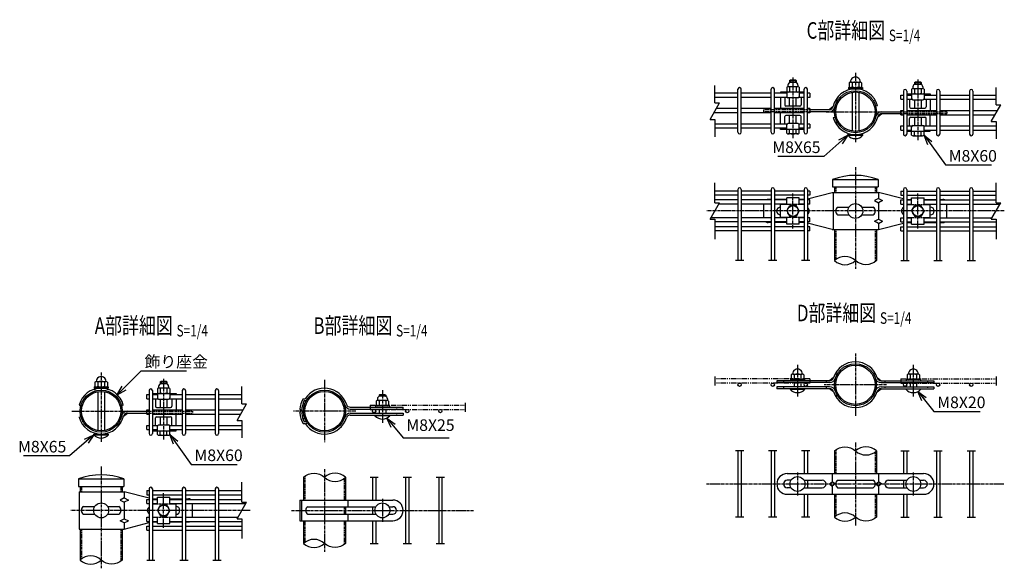
# Model space of a CAD drawing. Units: millimetres. Extents: x 217 to 4641, y 377 to 4761.
# Drawn here: x 217 to 1408, y 377 to 1040 of the extents above; entities that cross this region are included whole.
import ezdxf
from ezdxf.enums import TextEntityAlignment as Align

# ---------------------------------------------------------------- set-up
doc = ezdxf.new("R2010")
doc.units = ezdxf.units.MM
doc.header["$LTSCALE"] = 0.2
for name, pattern in [('CENTER2', [28.575, 19.05, -3.175, 3.175, -3.175]), ('DASHED2', [9.525, 6.35, -3.175]), ('PHANTOM', [63.5, 31.75, -6.35, 6.35, -6.35, 6.35, -6.35])]:
    doc.linetypes.add(name, pattern=pattern)
for name, color, linetype in [('CENTER', 6, 'CENTER2'), ('DASH', 30, 'DASHED2'), ('L', 7, 'Continuous'), ('M', 82, 'Continuous'), ('PHAN', 52, 'PHANTOM'), ('TEXT', 150, 'Continuous')]:
    doc.layers.add(name, color=color, linetype=linetype)
doc.styles.add('NCE', font='romans.shx', dxfattribs={"width": 0.8, "bigfont": 'extfont.shx'})
doc.styles.get("Standard").update_dxf_attribs({"font": 'romans.shx', "width": 0.8, "bigfont": 'extfont.shx'})
doc.dimstyles.new('NCE_4', dxfattribs={"dimscale": 4, "dimtxt": 3.5, "dimasz": 3, "dimexe": 1, "dimexo": 1, "dimgap": 1, "dimtad": 1, "dimdsep": 46, "dimtxsty": 'NCE', "dimblk": 'OPEN30', "dimcen": 0, "dimclrd": 7, "dimclre": 7, "dimclrt": 256, "dimaunit": 1, "dimadec": 1, "dimazin": 0, "dimtfac": 1, "dimtix": 1, "dimtmove": 2, "dimatfit": 2, "dimldrblk": 'OPEN30', "dimfxl": 0, "dimtolj": 1, "dimtzin": 0, "dimarcsym": 0})

# ---------------------------------------------------------------- blocks, each defined once
blk = doc.blocks.new('Title & Scale')
at = {"layer": 'TEXT', "width": 0.75}
blk.add_attdef('図面名', text='', height=5, dxfattribs=at).set_placement((0, 0), align=Align.BOTTOM_RIGHT)
blk.add_attdef('縮尺', text='', height=3.5, dxfattribs=at).set_placement((0, -0.3), align=Align.BOTTOM_LEFT)
blk = doc.blocks.new('Break_Pipe')
blk.add_lwpolyline([(-0.5, 0, -0.388235), (0, 0)], format="xyb")
for centre, start, end in [((0.25, -0.273), 47.5641, 132.4359), ((0.25, 0.273), 227.5641, 312.4359)]:
    blk.add_arc(centre, 0.37, start, end)
blk = doc.blocks.new('_OPEN30')
at = {"color": 0, "linetype": 'ByBlock'}
for p, q in [((-1, 0.268), (0, 0)), ((0, 0), (-1, -0.268)), ((0, 0), (-1, 0))]:
    blk.add_line(p, q, dxfattribs=at)
blk = doc.blocks.new('Break')
for p, q in [((-1.44, -2.5), (1.44, 2.5)), ((0, 2.5), (1.44, 2.5)), ((-1.44, -2.5), (0, -2.5))]:
    blk.add_line(p, q)

msp = doc.modelspace()

# ---------------------------------------------------------------- linework, layer by layer
at = {"layer": 'CENTER'}
for p, q in [((1227.569, 976.027), (1227.569, 891.727)), ((1152.069, 970.477), (1152.069, 897.277)), ((1303.069, 968.177), (1303.069, 894.977)), ((1192.169, 929.227), (1262.969, 929.227)), ((1227.569, 862.227), (1227.569, 739.227)), ((1152.069, 788.227), (1152.069, 830.227)), ((1303.069, 788.227), (1303.069, 830.227)), ((1407.569, 809.227), (1047.569, 809.227)), ((1227.569, 636.927), (1227.569, 561.527)), ((1157.569, 623.127), (1157.569, 584.627)), ((1297.569, 623.127), (1297.569, 584.627)), ((315.811, 614.094), (315.811, 529.794)), ((391.311, 606.244), (391.311, 533.044)), ((585.811, 604.994), (585.811, 529.594)), ((1265.269, 599.227), (1189.869, 599.227)), ((655.811, 592.494), (655.811, 552.694)), ((280.411, 567.294), (351.211, 567.294)), ((623.511, 567.294), (548.111, 567.294)), ((1227.569, 529.227), (1227.569, 429.227)), ((315.811, 500.294), (315.811, 377.294)), ((585.811, 497.294), (585.811, 397.294)), ((1157.569, 493.227), (1157.569, 465.227)), ((1297.569, 493.227), (1297.569, 465.227)), ((1047.569, 479.227), (1407.569, 479.227)), ((391.311, 426.294), (391.311, 468.294)), ((655.811, 461.294), (655.811, 433.294)), ((495.811, 447.294), (279.055, 447.294)), ((545.811, 447.294), (765.811, 447.294))]:
    msp.add_line(p, q, dxfattribs=at)
at = {"layer": 'DASH'}
for p, q in [((1205.572, 941.927), (1203.58, 943.077)), ((1251.558, 943.077), (1249.566, 941.927)), ((1172.569, 931.527), (1117.069, 931.527)), ((1117.069, 929.227), (1117.069, 931.527)), ((1172.569, 929.227), (1117.069, 929.227)), ((1282.569, 929.227), (1338.069, 929.227)), ((1338.069, 929.227), (1338.069, 926.927)), ((1203.58, 915.377), (1205.572, 916.527)), ((1249.566, 916.527), (1251.558, 915.377)), ((1282.569, 926.927), (1338.069, 926.927)), ((1203.769, 838.227), (1203.769, 831.727)), ((1251.369, 838.227), (1251.369, 831.727)), ((1159.569, 817.227), (1144.569, 817.227)), ((1295.569, 817.227), (1310.569, 817.227)), ((1159.569, 801.227), (1144.569, 801.227)), ((1295.569, 801.227), (1310.569, 801.227)), ((1203.769, 786.727), (1203.769, 750.559)), ((1251.369, 786.727), (1251.369, 747.895)), ((1203.58, 613.077), (1205.572, 611.927)), ((1249.566, 611.927), (1251.558, 613.077)), ((1140.569, 604.027), (1140.569, 601.727)), ((1140.569, 596.727), (1140.569, 594.427)), ((1192.069, 604.027), (1192.069, 601.727)), ((1192.069, 596.727), (1192.069, 594.427)), ((1263.069, 604.027), (1263.069, 601.727)), ((1263.069, 596.727), (1263.069, 594.427)), ((1314.569, 604.027), (1314.569, 601.727)), ((1314.569, 596.727), (1314.569, 594.427)), ((307.632, 593.759), (308.311, 591.561)), ((323.99, 593.759), (323.311, 591.561)), ((1203.58, 585.377), (1205.572, 586.527)), ((1249.566, 586.527), (1251.558, 585.377)), ((563.121, 583.182), (565.005, 581.863)), ((672.811, 572.094), (672.811, 569.794)), ((370.811, 567.294), (426.311, 567.294)), ((370.811, 564.994), (426.311, 564.994)), ((426.311, 567.294), (426.311, 564.994)), ((672.811, 564.794), (672.811, 562.494)), ((291.822, 553.444), (293.814, 554.594)), ((337.808, 554.594), (339.8, 553.444)), ((563.121, 551.406), (565.005, 552.725)), ((1203.769, 520.559), (1203.769, 491.727)), ((1251.369, 517.895), (1251.369, 491.727)), ((562.011, 488.626), (562.011, 459.794)), ((292.011, 476.294), (292.011, 469.794)), ((339.611, 476.294), (339.611, 469.794)), ((609.611, 485.962), (609.611, 459.794)), ((1203.769, 466.727), (1203.769, 440.559)), ((1251.369, 466.727), (1251.369, 437.895)), ((383.811, 455.294), (398.811, 455.294)), ((609.611, 451.794), (609.611, 442.794)), ((383.811, 439.294), (398.811, 439.294)), ((562.011, 434.794), (562.011, 408.626)), ((609.611, 434.794), (609.611, 405.962)), ((292.011, 424.794), (292.011, 388.626)), ((339.611, 424.794), (339.611, 385.962))]:
    msp.add_line(p, q, dxfattribs=at)
at = {"layer": 'L'}
for p, q in [((1057.569, 939.827), (1057.569, 960.927)), ((1397.569, 937.527), (1397.569, 958.627)), ((1057.569, 919.827), (1057.569, 898.727)), ((1397.569, 917.527), (1397.569, 896.427)), ((1057.569, 819.227), (1057.569, 843.227)), ((1397.569, 819.227), (1397.569, 843.227)), ((1057.569, 799.227), (1057.569, 775.227)), ((1397.569, 799.227), (1397.569, 775.227)), ((1092.569, 749.227), (1082.569, 749.227)), ((1132.569, 749.227), (1122.569, 749.227)), ((1172.569, 749.227), (1162.569, 749.227)), ((1282.569, 749.227), (1292.569, 749.227)), ((1322.569, 749.227), (1332.569, 749.227)), ((1362.569, 749.227), (1372.569, 749.227)), ((1057.569, 609.227), (1057.569, 598.227)), ((1397.569, 609.227), (1397.569, 598.227)), ((485.811, 576.144), (485.811, 597.244)), ((755.811, 577.294), (755.811, 566.294)), ((485.811, 556.144), (485.811, 535.044)), ((1092.569, 519.227), (1082.569, 519.227)), ((1132.569, 519.227), (1122.569, 519.227)), ((1172.569, 519.227), (1162.569, 519.227)), ((1282.569, 519.227), (1292.569, 519.227)), ((1322.569, 519.227), (1332.569, 519.227)), ((1362.569, 519.227), (1372.569, 519.227)), ((485.811, 457.294), (485.811, 481.294)), ((640.811, 487.294), (650.811, 487.294)), ((680.811, 487.294), (690.811, 487.294)), ((720.811, 487.294), (730.811, 487.294)), ((485.811, 437.294), (485.811, 413.294)), ((1092.569, 439.227), (1082.569, 439.227)), ((1132.569, 439.227), (1122.569, 439.227)), ((1172.569, 439.227), (1162.569, 439.227)), ((1282.569, 439.227), (1292.569, 439.227)), ((1322.569, 439.227), (1332.569, 439.227)), ((1362.569, 439.227), (1372.569, 439.227)), ((640.811, 407.294), (650.811, 407.294)), ((680.811, 407.294), (690.811, 407.294)), ((720.811, 407.294), (730.811, 407.294)), ((370.811, 387.294), (380.811, 387.294)), ((410.811, 387.294), (420.811, 387.294)), ((450.811, 387.294), (460.811, 387.294))]:
    msp.add_line(p, q, dxfattribs=at)
at = {"layer": 'M'}
for p, q in [((1148.069, 966.777), (1149.069, 967.777)), ((1148.069, 966.777), (1156.069, 966.777)), ((1148.069, 966.777), (1148.069, 964.306)), ((1149.069, 967.777), (1155.069, 967.777)), ((1149.069, 967.777), (1149.069, 964.477)), ((1155.069, 964.477), (1149.069, 964.477)), ((1155.069, 967.777), (1155.069, 964.477)), ((1155.069, 967.777), (1156.069, 966.777)), ((1156.069, 966.777), (1156.069, 964.306)), ((1220.069, 964.227), (1220.069, 959.327)), ((1221.819, 965.027), (1233.319, 965.027)), ((1223.569, 964.227), (1223.569, 959.327)), ((1231.569, 964.227), (1231.569, 959.327)), ((1235.069, 964.227), (1235.069, 959.327)), ((1299.069, 964.477), (1300.069, 965.477)), ((1299.069, 964.477), (1307.069, 964.477)), ((1299.069, 964.477), (1299.069, 962.006)), ((1300.069, 965.477), (1306.069, 965.477)), ((1300.069, 965.477), (1300.069, 962.177)), ((1306.069, 965.477), (1306.069, 962.177)), ((1306.069, 965.477), (1307.069, 964.477)), ((1307.069, 964.477), (1307.069, 962.006)), ((1085.569, 904.377), (1085.569, 956.377)), ((1089.569, 904.377), (1089.569, 956.377)), ((1125.569, 904.377), (1125.569, 956.377)), ((1129.569, 904.377), (1129.569, 956.377)), ((1137.069, 952.977), (1137.069, 951.477)), ((1165.569, 952.977), (1137.069, 952.977)), ((1142.069, 952.977), (1142.069, 951.477)), ((1144.569, 958.677), (1144.569, 953.777)), ((1144.569, 952.977), (1144.569, 947.477)), ((1146.069, 961.477), (1146.069, 959.464)), ((1146.319, 959.477), (1157.819, 959.477)), ((1148.069, 958.677), (1148.069, 953.777)), ((1156.069, 958.677), (1156.069, 953.777)), ((1158.069, 961.477), (1158.069, 959.464)), ((1159.569, 958.677), (1159.569, 953.777)), ((1159.569, 952.977), (1159.569, 947.477)), ((1162.069, 952.977), (1162.069, 951.477)), ((1165.569, 904.377), (1165.569, 956.377)), ((1169.569, 904.377), (1169.569, 956.377)), ((1219.069, 958.527), (1236.069, 958.527)), ((1219.069, 958.527), (1219.069, 956.927)), ((1219.069, 956.927), (1236.069, 956.927)), ((1223.569, 952.689), (1223.569, 905.766)), ((1231.569, 952.689), (1231.569, 905.766)), ((1236.069, 958.527), (1236.069, 956.927)), ((1285.569, 954.077), (1285.569, 902.077)), ((1289.569, 954.077), (1289.569, 902.077)), ((1295.569, 956.377), (1295.569, 951.477)), ((1297.069, 959.177), (1297.069, 957.164)), ((1297.319, 957.177), (1308.819, 957.177)), ((1299.069, 956.377), (1299.069, 951.477)), ((1306.069, 962.177), (1300.069, 962.177)), ((1307.069, 956.377), (1307.069, 951.477)), ((1309.069, 959.177), (1309.069, 957.164)), ((1310.569, 956.377), (1310.569, 951.477)), ((1325.569, 954.077), (1325.569, 902.077)), ((1329.569, 954.077), (1329.569, 902.077)), ((1365.569, 954.077), (1365.569, 902.077)), ((1369.569, 954.077), (1369.569, 902.077)), ((1085.569, 951.477), (1057.569, 951.477)), ((1085.569, 946.477), (1057.569, 946.477)), ((1125.569, 951.477), (1089.569, 951.477)), ((1125.569, 946.477), (1089.569, 946.477)), ((1144.569, 951.477), (1129.569, 951.477)), ((1144.951, 946.477), (1129.569, 946.477)), ((1137.069, 946.477), (1137.069, 932.877)), ((1142.069, 946.477), (1142.069, 937.477)), ((1158.069, 945.977), (1146.069, 945.977)), ((1148.069, 935.977), (1148.069, 945.977)), ((1156.069, 935.977), (1156.069, 945.977)), ((1165.569, 946.477), (1159.187, 946.477)), ((1165.569, 951.477), (1159.569, 951.477)), ((1162.069, 946.477), (1162.069, 937.477)), ((1172.569, 951.477), (1169.569, 951.477)), ((1172.569, 946.477), (1169.569, 946.477)), ((1172.569, 951.477), (1172.569, 946.477)), ((1282.569, 944.177), (1282.569, 949.177)), ((1282.569, 949.177), (1285.569, 949.177)), ((1282.569, 944.177), (1285.569, 944.177)), ((1289.569, 950.677), (1318.069, 950.677)), ((1289.569, 949.177), (1295.569, 949.177)), ((1289.569, 944.177), (1295.951, 944.177)), ((1293.069, 950.677), (1293.069, 949.177)), ((1293.069, 944.177), (1293.069, 935.177)), ((1295.569, 950.677), (1295.569, 945.177)), ((1297.069, 943.677), (1309.069, 943.677)), ((1299.069, 943.677), (1299.069, 933.677)), ((1307.069, 943.677), (1307.069, 933.677)), ((1310.187, 944.177), (1325.569, 944.177)), ((1310.569, 950.677), (1310.569, 945.177)), ((1310.569, 949.177), (1325.569, 949.177)), ((1313.069, 950.677), (1313.069, 949.177)), ((1313.069, 944.177), (1313.069, 935.177)), ((1318.069, 950.677), (1318.069, 949.177)), ((1318.069, 944.177), (1318.069, 930.577)), ((1329.569, 949.177), (1365.569, 949.177)), ((1329.569, 944.177), (1365.569, 944.177)), ((1369.569, 949.177), (1397.569, 949.177)), ((1369.569, 944.177), (1397.569, 944.177)), ((1085.569, 932.877), (1059.33, 932.877)), ((1125.569, 932.877), (1089.569, 932.877)), ((1165.569, 932.877), (1129.569, 932.877)), ((1160.569, 935.977), (1143.569, 935.977)), ((1172.569, 932.877), (1169.569, 932.877)), ((1172.569, 932.877), (1172.569, 927.877)), ((1195.695, 931.527), (1172.569, 931.527)), ((1195.695, 929.227), (1172.569, 929.227)), ((1200.568, 935.411), (1195.695, 931.527)), ((1254.326, 936.397), (1252.104, 935.801)), ((1259.444, 929.227), (1282.569, 929.227)), ((1282.569, 930.577), (1285.569, 930.577)), ((1282.569, 925.577), (1282.569, 930.577)), ((1289.569, 930.577), (1325.569, 930.577)), ((1294.569, 933.677), (1311.569, 933.677)), ((1329.569, 930.577), (1365.569, 930.577)), ((1369.569, 930.577), (1399.33, 930.577)), ((1085.569, 927.877), (1056.444, 927.877)), ((1125.569, 927.877), (1089.569, 927.877)), ((1165.569, 927.877), (1129.569, 927.877)), ((1137.069, 914.277), (1137.069, 927.877)), ((1142.069, 914.277), (1142.069, 923.277)), ((1160.569, 924.777), (1143.569, 924.777)), ((1148.069, 914.777), (1148.069, 924.777)), ((1156.069, 914.777), (1156.069, 924.777)), ((1162.069, 914.277), (1162.069, 923.277)), ((1172.569, 927.877), (1169.569, 927.877)), ((1200.813, 922.058), (1203.035, 922.653)), ((1254.57, 923.044), (1259.444, 926.927)), ((1259.444, 926.927), (1282.569, 926.927)), ((1282.569, 925.577), (1285.569, 925.577)), ((1289.569, 925.577), (1325.569, 925.577)), ((1293.069, 911.977), (1293.069, 920.977)), ((1294.569, 922.477), (1311.569, 922.477)), ((1299.069, 922.477), (1299.069, 912.477)), ((1307.069, 922.477), (1307.069, 912.477)), ((1313.069, 911.977), (1313.069, 920.977)), ((1318.069, 911.977), (1318.069, 925.577)), ((1329.569, 925.577), (1365.569, 925.577)), ((1369.569, 925.577), (1396.444, 925.577)), ((1085.569, 914.277), (1057.569, 914.277)), ((1085.569, 909.277), (1057.569, 909.277)), ((1125.569, 914.277), (1089.569, 914.277)), ((1125.569, 909.277), (1089.569, 909.277)), ((1144.951, 914.277), (1129.569, 914.277)), ((1144.569, 909.277), (1129.569, 909.277)), ((1137.069, 907.777), (1137.069, 909.277)), ((1165.569, 907.777), (1137.069, 907.777)), ((1142.069, 907.777), (1142.069, 909.277)), ((1144.569, 907.777), (1144.569, 913.277)), ((1144.569, 903.277), (1144.569, 907.777)), ((1158.069, 914.777), (1146.069, 914.777)), ((1148.069, 903.277), (1148.069, 907.777)), ((1156.069, 903.277), (1156.069, 907.777)), ((1165.569, 914.277), (1159.187, 914.277)), ((1159.569, 907.777), (1159.569, 913.277)), ((1165.569, 909.277), (1159.569, 909.277)), ((1159.569, 903.277), (1159.569, 907.777)), ((1162.069, 907.777), (1162.069, 909.277)), ((1172.569, 914.277), (1169.569, 914.277)), ((1172.569, 909.277), (1169.569, 909.277)), ((1172.569, 914.277), (1172.569, 909.277)), ((1282.569, 911.977), (1285.569, 911.977)), ((1282.569, 906.977), (1282.569, 911.977)), ((1282.569, 906.977), (1285.569, 906.977)), ((1289.569, 911.977), (1295.951, 911.977)), ((1289.569, 906.977), (1295.569, 906.977)), ((1289.569, 905.477), (1318.069, 905.477)), ((1293.069, 905.477), (1293.069, 906.977)), ((1295.569, 905.477), (1295.569, 910.977)), ((1295.569, 900.977), (1295.569, 905.477)), ((1297.069, 912.477), (1309.069, 912.477)), ((1299.069, 900.977), (1299.069, 905.477)), ((1307.069, 900.977), (1307.069, 905.477)), ((1310.187, 911.977), (1325.569, 911.977)), ((1310.569, 905.477), (1310.569, 910.977)), ((1310.569, 906.977), (1325.569, 906.977)), ((1310.569, 900.977), (1310.569, 905.477)), ((1313.069, 905.477), (1313.069, 906.977)), ((1318.069, 905.477), (1318.069, 906.977)), ((1329.569, 911.977), (1365.569, 911.977)), ((1329.569, 906.977), (1365.569, 906.977)), ((1369.569, 911.977), (1397.569, 911.977)), ((1369.569, 906.977), (1397.569, 906.977)), ((1157.819, 902.277), (1146.319, 902.277)), ((1218.569, 901.527), (1236.569, 901.527)), ((1218.569, 900.727), (1218.569, 901.527)), ((1218.569, 900.727), (1236.569, 900.727)), ((1236.569, 900.727), (1236.569, 901.527)), ((1297.319, 899.977), (1308.819, 899.977)), ((1200.069, 847.227), (1255.069, 847.227)), ((1200.069, 847.227), (1200.069, 838.227)), ((1255.069, 847.227), (1255.069, 838.227)), ((1085.569, 833.227), (1057.569, 833.227)), ((1085.569, 835.227), (1085.569, 749.227)), ((1089.569, 835.227), (1089.569, 749.227)), ((1125.569, 833.227), (1089.569, 833.227)), ((1125.569, 835.227), (1125.569, 749.227)), ((1129.569, 835.227), (1129.569, 749.227)), ((1165.569, 833.227), (1129.569, 833.227)), ((1165.569, 835.227), (1165.569, 749.227)), ((1169.569, 835.227), (1169.569, 749.227)), ((1172.569, 833.227), (1169.569, 833.227)), ((1172.569, 833.227), (1172.569, 828.227)), ((1200.069, 838.227), (1255.069, 838.227)), ((1202.169, 838.227), (1202.169, 831.727)), ((1252.969, 838.227), (1252.969, 831.727)), ((1282.569, 833.227), (1282.569, 828.227)), ((1282.569, 833.227), (1285.569, 833.227)), ((1285.569, 835.227), (1285.569, 749.227)), ((1289.569, 835.227), (1289.569, 749.227)), ((1289.569, 833.227), (1325.569, 833.227)), ((1325.569, 835.227), (1325.569, 749.227)), ((1329.569, 835.227), (1329.569, 749.227)), ((1329.569, 833.227), (1365.569, 833.227)), ((1365.569, 835.227), (1365.569, 749.227)), ((1369.569, 835.227), (1369.569, 749.227)), ((1369.569, 833.227), (1397.569, 833.227)), ((1085.569, 828.227), (1057.569, 828.227)), ((1085.569, 822.477), (1057.569, 822.477)), ((1125.569, 828.227), (1089.569, 828.227)), ((1125.569, 822.477), (1089.569, 822.477)), ((1125.569, 823.227), (1122.069, 823.227)), ((1165.569, 828.227), (1129.569, 828.227)), ((1144.569, 823.227), (1129.569, 823.227)), ((1144.569, 822.477), (1129.569, 822.477)), ((1159.569, 825.227), (1144.569, 825.227)), ((1144.569, 817.227), (1144.569, 825.227)), ((1159.569, 817.227), (1159.569, 825.227)), ((1165.569, 823.227), (1159.569, 823.227)), ((1165.569, 822.477), (1159.569, 822.477)), ((1169.569, 823.879), (1199.669, 831.727)), ((1172.569, 828.227), (1169.569, 828.227)), ((1172.569, 822.477), (1169.569, 822.477)), ((1172.569, 817.477), (1172.569, 822.477)), ((1199.669, 831.727), (1255.469, 831.727)), ((1200.813, 831.727), (1200.813, 786.727)), ((1255.469, 824.227), (1250.469, 821.727)), ((1250.469, 821.727), (1255.469, 819.227)), ((1285.569, 823.879), (1255.469, 831.727)), ((1255.469, 831.727), (1255.469, 824.227)), ((1255.469, 824.227), (1260.469, 821.727)), ((1260.469, 821.727), (1255.469, 819.227)), ((1282.569, 828.227), (1285.569, 828.227)), ((1282.569, 822.477), (1285.569, 822.477)), ((1282.569, 817.477), (1282.569, 822.477)), ((1289.569, 828.227), (1325.569, 828.227)), ((1289.569, 823.227), (1295.569, 823.227)), ((1289.569, 822.477), (1295.569, 822.477)), ((1295.569, 817.227), (1295.569, 825.227)), ((1295.569, 825.227), (1310.569, 825.227)), ((1310.569, 817.227), (1310.569, 825.227)), ((1310.569, 823.227), (1325.569, 823.227)), ((1310.569, 822.477), (1325.569, 822.477)), ((1329.569, 828.227), (1365.569, 828.227)), ((1329.569, 823.227), (1333.069, 823.227)), ((1329.569, 822.477), (1365.569, 822.477)), ((1369.569, 828.227), (1397.569, 828.227)), ((1369.569, 822.477), (1397.569, 822.477)), ((1085.569, 817.477), (1062.333, 817.477)), ((1125.569, 817.477), (1089.569, 817.477)), ((1117.069, 800.977), (1117.069, 817.477)), ((1144.569, 817.477), (1129.569, 817.477)), ((1137.069, 801.227), (1137.069, 817.227)), ((1144.569, 817.227), (1137.069, 817.227)), ((1144.569, 809.227), (1148.311, 815.727)), ((1155.828, 815.727), (1148.311, 815.727)), ((1159.569, 809.227), (1155.828, 815.727)), ((1165.569, 817.477), (1159.569, 817.477)), ((1165.569, 817.227), (1159.569, 817.227)), ((1172.569, 817.477), (1169.569, 817.477)), ((1206.08, 813.977), (1219.925, 813.977)), ((1235.214, 813.977), (1249.058, 813.977)), ((1255.469, 819.227), (1255.469, 799.227)), ((1282.569, 817.477), (1285.569, 817.477)), ((1289.569, 817.477), (1295.569, 817.477)), ((1289.569, 817.227), (1295.569, 817.227)), ((1295.569, 809.227), (1299.311, 815.727)), ((1299.311, 815.727), (1306.828, 815.727)), ((1310.569, 809.227), (1306.828, 815.727)), ((1310.569, 817.477), (1325.569, 817.477)), ((1310.569, 817.227), (1318.069, 817.227)), ((1318.069, 801.227), (1318.069, 817.227)), ((1329.569, 817.477), (1365.569, 817.477)), ((1338.069, 800.977), (1338.069, 817.477)), ((1369.569, 817.477), (1402.333, 817.477)), ((1085.569, 800.977), (1052.806, 800.977)), ((1125.569, 800.977), (1089.569, 800.977)), ((1144.569, 800.977), (1129.569, 800.977)), ((1144.569, 801.227), (1137.069, 801.227)), ((1144.569, 809.227), (1148.311, 802.727)), ((1144.569, 793.227), (1144.569, 801.227)), ((1155.828, 802.727), (1148.311, 802.727)), ((1159.569, 809.227), (1155.828, 802.727)), ((1159.569, 793.227), (1159.569, 801.227)), ((1165.569, 801.227), (1159.569, 801.227)), ((1165.569, 800.977), (1159.569, 800.977)), ((1172.569, 800.977), (1169.569, 800.977)), ((1172.569, 795.977), (1172.569, 800.977)), ((1206.08, 804.477), (1219.925, 804.477)), ((1235.214, 804.477), (1249.058, 804.477)), ((1250.469, 796.727), (1255.469, 799.227)), ((1255.469, 799.227), (1260.469, 796.727)), ((1282.569, 800.977), (1285.569, 800.977)), ((1282.569, 795.977), (1282.569, 800.977)), ((1289.569, 801.227), (1295.569, 801.227)), ((1289.569, 800.977), (1295.569, 800.977)), ((1295.569, 809.227), (1299.311, 802.727)), ((1295.569, 793.227), (1295.569, 801.227)), ((1299.311, 802.727), (1306.828, 802.727)), ((1310.569, 809.227), (1306.828, 802.727)), ((1310.569, 793.227), (1310.569, 801.227)), ((1310.569, 801.227), (1318.069, 801.227)), ((1310.569, 800.977), (1325.569, 800.977)), ((1329.569, 800.977), (1365.569, 800.977)), ((1369.569, 800.977), (1392.806, 800.977)), ((1085.569, 795.977), (1057.569, 795.977)), ((1085.569, 790.227), (1057.569, 790.227)), ((1125.569, 795.977), (1089.569, 795.977)), ((1125.569, 790.227), (1089.569, 790.227)), ((1125.569, 795.227), (1122.069, 795.227)), ((1144.569, 795.977), (1129.569, 795.977)), ((1144.569, 795.227), (1129.569, 795.227)), ((1165.569, 790.227), (1129.569, 790.227)), ((1159.569, 793.227), (1144.569, 793.227)), ((1165.569, 795.977), (1159.569, 795.977)), ((1165.569, 795.227), (1159.569, 795.227)), ((1172.569, 795.977), (1169.569, 795.977)), ((1199.669, 786.727), (1169.569, 794.576)), ((1172.569, 790.227), (1169.569, 790.227)), ((1172.569, 785.227), (1172.569, 790.227)), ((1199.669, 786.727), (1255.469, 786.727)), ((1202.169, 786.727), (1202.169, 749.227)), ((1255.469, 794.227), (1250.469, 796.727)), ((1252.969, 786.727), (1252.969, 749.227)), ((1255.469, 794.227), (1260.469, 796.727)), ((1255.469, 786.727), (1285.569, 794.576)), ((1255.469, 794.227), (1255.469, 786.727)), ((1282.569, 795.977), (1285.569, 795.977)), ((1282.569, 790.227), (1285.569, 790.227)), ((1282.569, 785.227), (1282.569, 790.227)), ((1289.569, 795.977), (1295.569, 795.977)), ((1289.569, 795.227), (1295.569, 795.227)), ((1289.569, 790.227), (1325.569, 790.227)), ((1295.569, 793.227), (1310.569, 793.227)), ((1310.569, 795.977), (1325.569, 795.977)), ((1310.569, 795.227), (1325.569, 795.227)), ((1329.569, 795.977), (1365.569, 795.977)), ((1329.569, 795.227), (1333.069, 795.227)), ((1329.569, 790.227), (1365.569, 790.227)), ((1369.569, 795.977), (1397.569, 795.977)), ((1369.569, 790.227), (1397.569, 790.227)), ((1085.569, 785.227), (1057.569, 785.227)), ((1125.569, 785.227), (1089.569, 785.227)), ((1165.569, 785.227), (1129.569, 785.227)), ((1172.569, 785.227), (1169.569, 785.227)), ((1282.569, 785.227), (1285.569, 785.227)), ((1289.569, 785.227), (1325.569, 785.227)), ((1329.569, 785.227), (1365.569, 785.227)), ((1369.569, 785.227), (1397.569, 785.227)), ((1150.069, 611.327), (1150.069, 606.427)), ((1151.819, 612.127), (1163.319, 612.127)), ((1153.569, 611.327), (1153.569, 606.427)), ((1161.569, 611.327), (1161.569, 606.427)), ((1165.069, 611.327), (1165.069, 606.427)), ((1201.273, 607.932), (1196.372, 604.027)), ((1253.866, 607.932), (1258.766, 604.027)), ((1290.069, 611.327), (1290.069, 606.427)), ((1303.319, 612.127), (1291.819, 612.127)), ((1293.569, 611.327), (1293.569, 606.427)), ((1301.569, 611.327), (1301.569, 606.427)), ((1305.069, 611.327), (1305.069, 606.427)), ((307.311, 596.594), (324.311, 596.594)), ((307.311, 596.594), (307.311, 594.994)), ((308.311, 602.294), (308.311, 597.394)), ((310.061, 603.094), (321.561, 603.094)), ((311.811, 602.294), (311.811, 597.394)), ((319.811, 602.294), (319.811, 597.394)), ((323.311, 602.294), (323.311, 597.394)), ((324.311, 596.594), (324.311, 594.994)), ((385.311, 597.244), (385.311, 595.23)), ((385.561, 595.244), (397.061, 595.244)), ((387.311, 602.544), (388.311, 603.544)), ((387.311, 602.544), (395.311, 602.544)), ((387.311, 602.544), (387.311, 600.072)), ((388.311, 603.544), (394.311, 603.544)), ((388.311, 603.544), (388.311, 600.244)), ((394.311, 600.244), (388.311, 600.244)), ((394.311, 603.544), (394.311, 600.244)), ((394.311, 603.544), (395.311, 602.544)), ((395.311, 602.544), (395.311, 600.072)), ((397.311, 597.244), (397.311, 595.23)), ((1196.372, 604.027), (1132.569, 604.027)), ((1132.569, 604.027), (1132.569, 601.727)), ((1196.372, 601.727), (1132.569, 601.727)), ((1132.569, 596.727), (1132.569, 594.427)), ((1196.372, 596.727), (1132.569, 596.727)), ((1149.069, 605.627), (1149.069, 604.027)), ((1149.069, 605.627), (1166.069, 605.627)), ((1153.569, 601.727), (1153.569, 596.727)), ((1161.569, 601.727), (1161.569, 596.727)), ((1166.069, 605.627), (1166.069, 604.027)), ((1258.766, 604.027), (1322.569, 604.027)), ((1258.766, 601.727), (1322.569, 601.727)), ((1258.766, 596.727), (1322.569, 596.727)), ((1289.069, 605.627), (1289.069, 604.027)), ((1306.069, 605.627), (1289.069, 605.627)), ((1293.569, 601.727), (1293.569, 596.727)), ((1301.569, 601.727), (1301.569, 596.727)), ((1306.069, 605.627), (1306.069, 604.027)), ((1322.569, 604.027), (1322.569, 601.727)), ((1322.569, 596.727), (1322.569, 594.427)), ((307.311, 594.994), (324.311, 594.994)), ((311.811, 590.755), (311.811, 543.832)), ((319.811, 590.755), (319.811, 543.832)), ((370.811, 582.244), (370.811, 587.244)), ((370.811, 587.244), (373.811, 587.244)), ((373.811, 592.144), (373.811, 540.144)), ((377.811, 592.144), (377.811, 540.144)), ((377.811, 588.744), (406.311, 588.744)), ((377.811, 587.244), (383.811, 587.244)), ((381.311, 588.744), (381.311, 587.244)), ((383.811, 594.444), (383.811, 589.544)), ((383.811, 588.744), (383.811, 583.244)), ((387.311, 594.444), (387.311, 589.544)), ((395.311, 594.444), (395.311, 589.544)), ((398.811, 594.444), (398.811, 589.544)), ((398.811, 588.744), (398.811, 583.244)), ((398.811, 587.244), (413.811, 587.244)), ((401.311, 588.744), (401.311, 587.244)), ((406.311, 588.744), (406.311, 587.244)), ((413.811, 592.144), (413.811, 540.144)), ((417.811, 592.144), (417.811, 540.144)), ((417.811, 587.244), (453.811, 587.244)), ((453.811, 592.144), (453.811, 540.144)), ((457.811, 592.144), (457.811, 540.144)), ((457.811, 587.244), (485.811, 587.244)), ((651.811, 586.494), (652.811, 587.494)), ((651.811, 586.494), (659.811, 586.494)), ((651.811, 586.494), (651.811, 585.022)), ((652.811, 587.494), (658.811, 587.494)), ((652.811, 587.494), (652.811, 585.194)), ((658.811, 585.194), (652.811, 585.194)), ((658.811, 587.494), (658.811, 585.194)), ((658.811, 587.494), (659.811, 586.494)), ((659.811, 586.494), (659.811, 585.022)), ((1196.372, 594.427), (1132.569, 594.427)), ((1148.569, 593.627), (1148.569, 594.427)), ((1148.569, 593.627), (1166.569, 593.627)), ((1166.569, 593.627), (1166.569, 594.427)), ((1201.273, 590.523), (1196.372, 594.427)), ((1253.866, 590.523), (1258.766, 594.427)), ((1258.766, 594.427), (1322.569, 594.427)), ((1288.569, 593.627), (1288.569, 594.427)), ((1306.569, 593.627), (1288.569, 593.627)), ((1306.569, 593.627), (1306.569, 594.427)), ((289.055, 574.463), (291.277, 573.868)), ((342.567, 574.463), (340.346, 573.868)), ((370.811, 582.244), (373.811, 582.244)), ((377.811, 582.244), (384.193, 582.244)), ((381.311, 582.244), (381.311, 573.244)), ((382.811, 571.744), (399.811, 571.744)), ((385.311, 581.744), (397.311, 581.744)), ((387.311, 581.744), (387.311, 571.744)), ((395.311, 581.744), (395.311, 571.744)), ((398.429, 582.244), (413.811, 582.244)), ((401.311, 582.244), (401.311, 573.244)), ((406.311, 582.244), (406.311, 568.644)), ((417.811, 582.244), (453.811, 582.244)), ((457.811, 582.244), (485.811, 582.244)), ((559.782, 576.768), (561.943, 575.981)), ((559.83, 582.294), (562.524, 582.294)), ((561.194, 579.994), (563.814, 579.994)), ((617.008, 572.094), (680.811, 572.094)), ((664.311, 573.694), (647.311, 573.694)), ((647.311, 573.694), (647.311, 572.094)), ((648.311, 579.394), (648.311, 574.494)), ((649.811, 582.194), (649.811, 580.18)), ((661.561, 580.194), (650.061, 580.194)), ((651.811, 579.394), (651.811, 574.494)), ((659.811, 579.394), (659.811, 574.494)), ((661.811, 582.194), (661.811, 580.18)), ((663.311, 579.394), (663.311, 574.494)), ((664.311, 573.694), (664.311, 572.094)), ((680.811, 569.794), (680.811, 572.094)), ((289.055, 560.125), (291.277, 560.72)), ((342.812, 561.11), (347.686, 564.994)), ((347.686, 567.294), (370.811, 567.294)), ((347.686, 564.994), (370.811, 564.994)), ((370.811, 568.644), (373.811, 568.644)), ((370.811, 563.644), (370.811, 568.644)), ((370.811, 563.644), (373.811, 563.644)), ((377.811, 568.644), (413.811, 568.644)), ((377.811, 563.644), (413.811, 563.644)), ((382.811, 560.544), (399.811, 560.544)), ((387.311, 560.544), (387.311, 550.544)), ((395.311, 560.544), (395.311, 550.544)), ((406.311, 550.044), (406.311, 563.644)), ((417.811, 568.644), (453.811, 568.644)), ((417.811, 563.644), (453.811, 563.644)), ((457.811, 568.644), (487.254, 568.644)), ((457.811, 563.644), (484.368, 563.644)), ((555.894, 569.555), (557.556, 567.294)), ((555.894, 565.032), (558.122, 568.063)), ((558.265, 564.375), (560.411, 567.294)), ((617.008, 569.794), (680.811, 569.794)), ((617.008, 564.794), (680.811, 564.794)), ((617.008, 562.494), (680.811, 562.494)), ((646.811, 561.694), (646.811, 562.494)), ((664.811, 561.694), (646.811, 561.694)), ((651.811, 569.794), (651.811, 564.794)), ((659.811, 569.794), (659.811, 564.794)), ((664.811, 561.694), (664.811, 562.494)), ((680.811, 564.794), (680.811, 562.494)), ((370.811, 550.044), (373.811, 550.044)), ((370.811, 545.044), (370.811, 550.044)), ((377.811, 550.044), (384.193, 550.044)), ((381.311, 550.044), (381.311, 559.044)), ((383.811, 543.544), (383.811, 549.044)), ((385.311, 550.544), (397.311, 550.544)), ((398.429, 550.044), (413.811, 550.044)), ((398.811, 543.544), (398.811, 549.044)), ((401.311, 550.044), (401.311, 559.044)), ((417.811, 550.044), (453.811, 550.044)), ((457.811, 550.044), (485.811, 550.044)), ((559.782, 557.82), (561.943, 558.607)), ((559.83, 552.294), (562.524, 552.294)), ((561.194, 554.594), (563.814, 554.594)), ((306.811, 539.594), (324.811, 539.594)), ((306.811, 538.794), (306.811, 539.594)), ((306.811, 538.794), (324.811, 538.794)), ((324.811, 538.794), (324.811, 539.594)), ((370.811, 545.044), (373.811, 545.044)), ((377.811, 545.044), (383.811, 545.044)), ((377.811, 543.544), (406.311, 543.544)), ((381.311, 543.544), (381.311, 545.044)), ((383.811, 539.044), (383.811, 543.544)), ((385.561, 538.044), (397.061, 538.044)), ((387.311, 539.044), (387.311, 543.544)), ((395.311, 539.044), (395.311, 543.544)), ((398.811, 545.044), (413.811, 545.044)), ((398.811, 539.044), (398.811, 543.544)), ((401.311, 543.544), (401.311, 545.044)), ((406.311, 543.544), (406.311, 545.044)), ((417.811, 545.044), (453.811, 545.044)), ((457.811, 545.044), (485.811, 545.044)), ((1085.569, 519.227), (1085.569, 439.227)), ((1089.569, 519.227), (1089.569, 439.227)), ((1125.569, 519.227), (1125.569, 439.227)), ((1129.569, 519.227), (1129.569, 439.227)), ((1165.569, 519.227), (1165.569, 491.727)), ((1169.569, 519.227), (1169.569, 491.727)), ((1202.169, 519.227), (1202.169, 491.727)), ((1252.969, 519.227), (1252.969, 491.727)), ((1285.569, 519.227), (1285.569, 491.727)), ((1289.569, 519.227), (1289.569, 491.727)), ((1325.569, 519.227), (1325.569, 439.227)), ((1329.569, 519.227), (1329.569, 439.227)), ((1365.569, 519.227), (1365.569, 439.227)), ((1369.569, 519.227), (1369.569, 439.227)), ((1145.069, 491.727), (1310.069, 491.727)), ((1199.569, 491.727), (1199.569, 481.727)), ((1255.569, 491.727), (1255.569, 481.727)), ((288.311, 485.294), (343.311, 485.294)), ((288.311, 485.294), (288.311, 476.294)), ((288.311, 476.294), (343.311, 476.294)), ((290.411, 476.294), (290.411, 469.794)), ((341.211, 476.294), (341.211, 469.794)), ((343.311, 485.294), (343.311, 476.294)), ((560.411, 487.294), (560.411, 459.794)), ((611.211, 487.294), (611.211, 459.794)), ((643.811, 487.294), (643.811, 459.794)), ((647.811, 487.294), (647.811, 459.794)), ((683.811, 487.294), (683.811, 407.294)), ((687.811, 487.294), (687.811, 407.294)), ((723.811, 487.294), (723.811, 407.294)), ((727.811, 487.294), (727.811, 407.294)), ((1149.775, 483.727), (1145.069, 483.727)), ((1165.364, 483.727), (1187.569, 483.727)), ((1165.569, 483.727), (1165.569, 483.35)), ((1169.569, 483.727), (1169.569, 474.727)), ((1196.069, 479.227), (1199.569, 481.727)), ((1196.069, 479.227), (1199.569, 476.727)), ((1203.069, 479.227), (1199.569, 481.727)), ((1203.069, 479.227), (1199.569, 476.727)), ((1199.569, 476.727), (1199.569, 466.727)), ((1206.08, 483.727), (1249.058, 483.727)), ((1252.069, 479.227), (1255.569, 481.727)), ((1252.069, 479.227), (1255.569, 476.727)), ((1259.069, 479.227), (1255.569, 481.727)), ((1259.069, 479.227), (1255.569, 476.727)), ((1255.569, 476.727), (1255.569, 466.727)), ((1267.569, 483.727), (1289.775, 483.727)), ((1285.569, 483.727), (1285.569, 474.727)), ((1289.569, 483.727), (1289.569, 483.35)), ((1305.364, 483.727), (1310.069, 483.727)), ((289.055, 469.794), (289.055, 424.794)), ((289.055, 469.794), (343.711, 469.794)), ((373.811, 461.946), (343.711, 469.794)), ((343.711, 469.794), (343.711, 462.294)), ((370.811, 471.294), (370.811, 466.294)), ((370.811, 471.294), (373.811, 471.294)), ((370.811, 466.294), (373.811, 466.294)), ((373.811, 473.294), (373.811, 387.294)), ((377.811, 473.294), (377.811, 387.294)), ((377.811, 471.294), (413.811, 471.294)), ((377.811, 466.294), (413.811, 466.294)), ((413.811, 473.294), (413.811, 387.294)), ((417.811, 473.294), (417.811, 387.294)), ((417.811, 471.294), (453.811, 471.294)), ((417.811, 466.294), (453.811, 466.294)), ((453.811, 473.294), (453.811, 387.294)), ((457.811, 473.294), (457.811, 387.294)), ((457.811, 471.294), (485.811, 471.294)), ((457.811, 466.294), (485.811, 466.294)), ((1149.775, 474.727), (1145.069, 474.727)), ((1145.069, 466.727), (1310.069, 466.727)), ((1165.364, 474.727), (1187.569, 474.727)), ((1165.569, 475.104), (1165.569, 474.727)), ((1165.569, 466.727), (1165.569, 439.227)), ((1169.569, 466.727), (1169.569, 439.227)), ((1202.169, 466.727), (1202.169, 439.227)), ((1206.08, 474.727), (1249.058, 474.727)), ((1252.969, 466.727), (1252.969, 439.227)), ((1267.569, 474.727), (1289.775, 474.727)), ((1285.569, 466.727), (1285.569, 439.227)), ((1289.569, 475.104), (1289.569, 474.727)), ((1289.569, 466.727), (1289.569, 439.227)), ((1305.364, 474.727), (1310.069, 474.727)), ((343.711, 462.294), (338.711, 459.794)), ((338.711, 459.794), (343.711, 457.294)), ((343.711, 462.294), (348.711, 459.794)), ((348.711, 459.794), (343.711, 457.294)), ((343.711, 457.294), (343.711, 437.294)), ((370.811, 460.544), (373.811, 460.544)), ((370.811, 455.544), (370.811, 460.544)), ((370.811, 455.544), (373.811, 455.544)), ((377.811, 461.294), (383.811, 461.294)), ((377.811, 460.544), (383.811, 460.544)), ((377.811, 455.544), (383.811, 455.544)), ((377.811, 455.294), (383.811, 455.294)), ((383.811, 455.294), (383.811, 463.294)), ((383.811, 463.294), (398.811, 463.294)), ((383.811, 447.294), (387.553, 453.794)), ((387.553, 453.794), (395.069, 453.794)), ((398.811, 447.294), (395.069, 453.794)), ((398.811, 455.294), (398.811, 463.294)), ((398.811, 461.294), (413.811, 461.294)), ((398.811, 460.544), (413.811, 460.544)), ((398.811, 455.544), (413.811, 455.544)), ((398.811, 455.294), (406.311, 455.294)), ((406.311, 439.294), (406.311, 455.294)), ((417.811, 461.294), (421.311, 461.294)), ((417.811, 460.544), (453.811, 460.544)), ((417.811, 455.544), (453.811, 455.544)), ((426.311, 439.044), (426.311, 455.544)), ((457.811, 460.544), (485.811, 460.544)), ((457.811, 455.544), (490.574, 455.544)), ((555.811, 459.794), (668.311, 459.794)), ((555.811, 459.794), (555.811, 434.794)), ((558.111, 459.794), (558.111, 434.794)), ((613.811, 459.794), (613.811, 451.794)), ((294.322, 452.044), (308.167, 452.044)), ((294.322, 442.544), (308.167, 442.544)), ((323.456, 452.044), (337.3, 452.044)), ((323.456, 442.544), (337.3, 442.544)), ((383.811, 447.294), (387.553, 440.794)), ((387.553, 440.794), (395.069, 440.794)), ((398.811, 447.294), (395.069, 440.794)), ((565.621, 451.794), (648.017, 451.794)), ((565.621, 442.794), (648.017, 442.794)), ((611.211, 451.794), (611.211, 442.794)), ((613.811, 442.794), (613.811, 434.794)), ((643.811, 451.794), (643.811, 442.794)), ((647.811, 451.794), (647.811, 451.417)), ((647.811, 443.171), (647.811, 442.794)), ((663.605, 451.794), (668.311, 451.794)), ((663.605, 442.794), (668.311, 442.794)), ((338.711, 434.794), (343.711, 437.294)), ((343.711, 432.294), (338.711, 434.794)), ((343.711, 437.294), (348.711, 434.794)), ((343.711, 432.294), (348.711, 434.794)), ((343.711, 424.794), (373.811, 432.642)), ((343.711, 432.294), (343.711, 424.794)), ((370.811, 439.044), (373.811, 439.044)), ((370.811, 434.044), (370.811, 439.044)), ((370.811, 434.044), (373.811, 434.044)), ((377.811, 439.294), (383.811, 439.294)), ((377.811, 439.044), (383.811, 439.044)), ((377.811, 434.044), (383.811, 434.044)), ((377.811, 433.294), (383.811, 433.294)), ((383.811, 431.294), (383.811, 439.294)), ((383.811, 431.294), (398.811, 431.294)), ((398.811, 431.294), (398.811, 439.294)), ((398.811, 439.294), (406.311, 439.294)), ((398.811, 439.044), (413.811, 439.044)), ((398.811, 434.044), (413.811, 434.044)), ((398.811, 433.294), (413.811, 433.294)), ((417.811, 439.044), (453.811, 439.044)), ((417.811, 434.044), (453.811, 434.044)), ((417.811, 433.294), (421.311, 433.294)), ((457.811, 439.044), (481.048, 439.044)), ((457.811, 434.044), (485.811, 434.044)), ((555.811, 434.794), (668.311, 434.794)), ((560.411, 434.794), (560.411, 407.294)), ((611.211, 434.794), (611.211, 407.294)), ((643.811, 434.794), (643.811, 407.294)), ((647.811, 434.794), (647.811, 407.294)), ((289.055, 424.794), (343.711, 424.794)), ((290.411, 424.794), (290.411, 387.294)), ((341.211, 424.794), (341.211, 387.294)), ((370.811, 428.294), (373.811, 428.294)), ((370.811, 423.294), (370.811, 428.294)), ((370.811, 423.294), (373.811, 423.294)), ((377.811, 428.294), (413.811, 428.294)), ((377.811, 423.294), (413.811, 423.294)), ((417.811, 428.294), (453.811, 428.294)), ((417.811, 423.294), (453.811, 423.294)), ((457.811, 428.294), (485.811, 428.294)), ((457.811, 423.294), (485.811, 423.294))]:
    msp.add_line(p, q, dxfattribs=at)
for centre, radius in [((1227.569, 929.227), 25.4), ((1227.569, 929.227), 23.8), ((1152.069, 809.227), 6.5), ((1227.569, 809.227), 9), ((1303.069, 809.227), 6.5), ((1227.569, 599.227), 25.4), ((1227.569, 599.227), 23.8), ((1087.569, 599.227), 2), ((1127.569, 599.227), 2), ((1167.569, 599.227), 2), ((1287.569, 599.227), 2), ((1327.569, 599.227), 2), ((1367.569, 599.227), 2), ((315.811, 567.294), 25.4), ((315.811, 567.294), 23.8), ((585.811, 567.294), 25.4), ((585.811, 567.294), 23.8), ((645.811, 567.294), 2), ((685.811, 567.294), 2), ((725.811, 567.294), 2), ((1157.569, 479.227), 9), ((1297.569, 479.227), 9), ((315.811, 447.294), 9), ((391.311, 447.294), 6.5), ((655.811, 447.294), 9)]:
    msp.add_circle(centre, radius, dxfattribs=at)
for centre, radius, start, end in [((1149.069, 961.477), 3, 90, 180), ((1155.069, 961.477), 3, 0, 90), ((1221.819, 962.713), 2.314, 40.865657, 139.134343), ((1227.569, 965.027), 6, 359.852551, 180.147449), ((1227.569, 954.627), 10.4, 67.380135, 112.619865), ((1233.319, 962.713), 2.314, 40.865657, 139.134343), ((1087.569, 956.377), 2, 0, 180), ((1127.569, 956.377), 2, 0, 180), ((1146.319, 957.163), 2.314, 40.865657, 139.134343), ((1146.319, 955.291), 2.314, 220.865657, 319.134343), ((1152.069, 949.077), 10.4, 67.380135, 112.619865), ((1152.069, 963.377), 10.4, 247.380135, 292.619865), ((1157.819, 957.163), 2.314, 40.865657, 139.134343), ((1157.819, 955.291), 2.314, 220.865657, 319.134343), ((1167.569, 956.377), 2, 0, 180), ((1227.569, 929.227), 27.7, 15, 167.100501), ((1221.819, 960.841), 2.314, 220.865657, 319.134343), ((1227.569, 968.927), 10.4, 247.380135, 292.619865), ((1233.319, 960.841), 2.314, 220.865657, 319.134343), ((1287.569, 954.077), 2, 0, 180), ((1297.319, 954.863), 2.314, 40.865657, 139.134343), ((1300.069, 959.177), 3, 90, 180), ((1303.069, 946.777), 10.4, 67.380135, 112.619865), ((1306.069, 959.177), 3, 0, 90), ((1308.819, 954.863), 2.314, 40.865657, 139.134343), ((1327.569, 954.077), 2, 0, 180), ((1367.569, 954.077), 2, 0, 180), ((1146.069, 947.477), 1.5, 180, 270), ((1158.069, 947.477), 1.5, 270, 0), ((1297.319, 952.991), 2.314, 220.865657, 319.134343), ((1297.069, 945.177), 1.5, 180, 270), ((1303.069, 961.077), 10.4, 247.380135, 292.619865), ((1308.819, 952.991), 2.314, 220.865657, 319.134343), ((1309.069, 945.177), 1.5, 270, 0), ((1143.569, 937.477), 1.5, 180, 270), ((1160.569, 937.477), 1.5, 270, 0), ((1195.695, 936.527), 5, 270, 347.100501), ((1195.695, 936.527), 7.3, 270, 347.100501), ((1259.444, 921.927), 7.3, 90, 167.100501), ((1294.569, 935.177), 1.5, 180, 270), ((1311.569, 935.177), 1.5, 270, 0), ((1143.569, 923.277), 1.5, 90, 180), ((1160.569, 923.277), 1.5, 0, 90), ((1227.569, 929.227), 27.7, 195, 347.100501), ((1259.444, 921.927), 5, 90, 167.100501), ((1294.569, 920.977), 1.5, 90, 180), ((1311.569, 920.977), 1.5, 0, 90), ((1146.069, 913.277), 1.5, 90, 180), ((1158.069, 913.277), 1.5, 0, 90), ((1297.069, 910.977), 1.5, 90, 180), ((1309.069, 910.977), 1.5, 0, 90), ((1087.569, 904.377), 2, 180, 0), ((1127.569, 904.377), 2, 180, 0), ((1146.319, 904.309), 2.031, 210.510237, 329.489763), ((1152.069, 910.777), 8.5, 241.927513, 298.072487), ((1157.819, 904.309), 2.031, 210.510237, 329.489763), ((1167.569, 904.377), 2, 180, 0), ((1227.569, 908.852), 12.125, 222.075022, 317.924978), ((1287.569, 902.077), 2, 180, 0), ((1297.319, 902.009), 2.031, 210.510237, 329.489763), ((1303.069, 908.477), 8.5, 241.927513, 298.072487), ((1308.819, 902.009), 2.031, 210.510237, 329.489763), ((1327.569, 902.077), 2, 180, 0), ((1367.569, 902.077), 2, 180, 0), ((1227.569, 774.102), 78.125, 69.390307, 110.609693), ((1087.569, 835.227), 2, 0, 180), ((1127.569, 835.227), 2, 0, 180), ((1167.569, 835.227), 2, 0, 180), ((1287.569, 835.227), 2, 0, 180), ((1327.569, 835.227), 2, 0, 180), ((1367.569, 835.227), 2, 0, 180), ((1122.069, 818.227), 5, 90, 121.788331), ((1333.069, 818.227), 5, 58.211669, 90), ((1137.069, 809.227), 4.75, 90, 270), ((1167.069, 809.227), 4.75, 301.756864, 58.243136), ((1209.343, 809.227), 5.762, 124.482919, 235.517081), ((1245.796, 809.227), 5.762, 304.482919, 55.517081), ((1288.069, 809.227), 4.75, 121.756864, 238.243136), ((1318.069, 809.227), 4.75, 270, 90), ((1122.069, 800.227), 5, 238.211669, 270), ((1333.069, 800.227), 5, 270, 301.788331), ((1227.569, 599.227), 27.7, 17.439236, 162.560764), ((315.811, 603.094), 6, 359.852551, 180.147449), ((1151.819, 609.813), 2.314, 40.865657, 139.134343), ((1157.569, 612.127), 6, 359.852551, 180.147449), ((1157.569, 601.727), 10.4, 67.380135, 112.619865), ((1163.319, 609.813), 2.314, 40.865657, 139.134343), ((1196.372, 609.027), 5, 270, 342.560764), ((1258.766, 609.027), 5, 197.439236, 270), ((1291.819, 609.813), 2.314, 40.865657, 139.134343), ((1297.569, 612.127), 6, 359.852551, 180.147449), ((1297.569, 601.727), 10.4, 67.380135, 112.619865), ((1303.319, 609.813), 2.314, 40.865657, 139.134343), ((310.061, 600.78), 2.314, 40.865657, 139.134343), ((310.061, 598.908), 2.314, 220.865657, 319.134343), ((315.811, 592.694), 10.4, 67.380135, 112.619865), ((315.811, 606.994), 10.4, 247.380135, 292.619865), ((321.561, 600.78), 2.314, 40.865657, 139.134343), ((321.561, 598.908), 2.314, 220.865657, 319.134343), ((385.561, 592.93), 2.314, 40.865657, 139.134343), ((388.311, 597.244), 3, 90, 180), ((391.311, 584.844), 10.4, 67.380135, 112.619865), ((394.311, 597.244), 3, 0, 90), ((397.061, 592.93), 2.314, 40.865657, 139.134343), ((1151.819, 607.941), 2.314, 220.865657, 319.134343), ((1157.569, 616.027), 10.4, 247.380135, 292.619865), ((1163.319, 607.941), 2.314, 220.865657, 319.134343), ((1196.372, 609.027), 7.3, 270, 342.560764), ((1196.372, 589.427), 7.3, 17.439236, 90), ((1258.766, 609.027), 7.3, 197.439236, 270), ((1258.766, 589.427), 7.3, 90, 162.560764), ((1291.819, 607.941), 2.314, 220.865657, 319.134343), ((1297.569, 616.027), 10.4, 247.380135, 292.619865), ((1303.319, 607.941), 2.314, 220.865657, 319.134343), ((315.811, 567.294), 27.7, 15, 165), ((375.811, 592.144), 2, 0, 180), ((385.561, 591.058), 2.314, 220.865657, 319.134343), ((385.311, 583.244), 1.5, 180, 270), ((391.311, 599.144), 10.4, 247.380135, 292.619865), ((397.061, 591.058), 2.314, 220.865657, 319.134343), ((397.311, 583.244), 1.5, 270, 0), ((415.811, 592.144), 2, 0, 180), ((455.811, 592.144), 2, 0, 180), ((585.811, 567.294), 27.7, 17.439236, 147.213084), ((652.811, 582.194), 3, 90, 180), ((658.811, 582.194), 3, 0, 90), ((1157.569, 601.752), 12.125, 222.075022, 317.924978), ((1196.372, 589.427), 5, 17.439236, 90), ((1227.569, 599.227), 27.7, 197.439236, 342.560764), ((1258.766, 589.427), 5, 90, 162.560764), ((1297.569, 601.752), 12.125, 222.075022, 317.924978), ((382.811, 573.244), 1.5, 180, 270), ((399.811, 573.244), 1.5, 270, 0), ((585.811, 567.294), 30, 150, 175.679289), ((585.811, 567.294), 27.7, 152.71069, 178.409129), ((617.008, 577.094), 7.3, 197.439236, 270), ((617.008, 577.094), 5, 197.439236, 270), ((650.061, 577.88), 2.314, 40.865657, 139.134343), ((650.061, 576.008), 2.314, 220.865657, 319.134343), ((655.811, 569.794), 10.4, 67.380135, 112.619865), ((655.811, 584.094), 10.4, 247.380135, 292.619865), ((661.561, 577.88), 2.314, 40.865657, 139.134343), ((661.561, 576.008), 2.314, 220.865657, 319.134343), ((315.811, 567.294), 27.7, 195, 347.100501), ((347.686, 559.994), 7.3, 90, 167.100501), ((347.686, 559.994), 5, 90, 167.100501), ((382.811, 559.044), 1.5, 90, 180), ((399.811, 559.044), 1.5, 0, 90), ((585.811, 567.294), 30, 184.320711, 210), ((585.811, 567.294), 27.7, 186.048328, 207.28931), ((617.008, 557.494), 7.3, 90, 162.560764), ((617.008, 557.494), 5, 90, 162.560764), ((655.811, 569.819), 12.125, 222.075022, 317.924978), ((385.311, 549.044), 1.5, 90, 180), ((397.311, 549.044), 1.5, 0, 90), ((585.811, 567.294), 27.7, 212.786916, 342.560764), ((315.811, 546.919), 12.125, 222.075022, 317.924978), ((375.811, 540.144), 2, 180, 0), ((385.561, 540.075), 2.031, 210.510237, 329.489763), ((391.311, 546.544), 8.5, 241.927513, 298.072487), ((397.061, 540.075), 2.031, 210.510237, 329.489763), ((415.811, 540.144), 2, 180, 0), ((455.811, 540.144), 2, 180, 0), ((315.811, 412.169), 78.125, 69.390307, 110.609693), ((1145.069, 479.227), 12.5, 90, 270), ((1310.069, 479.227), 12.5, 270, 90), ((1145.069, 479.227), 4.5, 90, 270), ((1187.569, 479.227), 4.5, 270, 90), ((1208.88, 479.227), 5.3, 121.890792, 238.109208), ((1246.258, 479.227), 5.3, 301.890792, 58.109208), ((1267.569, 479.227), 4.5, 90, 270), ((1310.069, 479.227), 4.5, 270, 90), ((375.811, 473.294), 2, 0, 180), ((415.811, 473.294), 2, 0, 180), ((455.811, 473.294), 2, 0, 180), ((421.311, 456.294), 5, 58.211669, 90), ((668.311, 447.294), 12.5, 270, 90), ((297.585, 447.294), 5.762, 124.482919, 235.517081), ((334.037, 447.294), 5.762, 304.482919, 55.517081), ((376.311, 447.294), 4.75, 121.756864, 238.243136), ((406.311, 447.294), 4.75, 270, 90), ((568.421, 447.294), 5.3, 121.890792, 238.109208), ((668.311, 447.294), 4.5, 270, 90), ((421.311, 438.294), 5, 270, 301.788331)]:
    msp.add_arc(centre, radius, start, end, dxfattribs=at)
at = {"layer": 'PHAN'}
for p, q in [((1172.569, 606.227), (1057.569, 606.227)), ((1172.569, 601.227), (1057.569, 601.227)), ((1172.569, 606.227), (1172.569, 601.227)), ((1282.569, 606.227), (1397.569, 606.227)), ((1282.569, 606.227), (1282.569, 601.227)), ((1282.569, 601.227), (1397.569, 601.227)), ((640.811, 574.294), (640.811, 569.294)), ((640.811, 574.294), (755.811, 574.294)), ((640.811, 569.294), (755.811, 569.294))]:
    msp.add_line(p, q, dxfattribs=at)

# ---------------------------------------------------------------- block references
at = {"layer": 'L'}
for name, p, xscale, yscale, zscale in [('Break', (1057.569, 929.827), 4, 4, 4), ('Break', (1397.569, 927.527), 4, 4, 4), ('Break', (1057.569, 809.227), 4, 4, 4), ('Break', (1397.569, 809.227), 4, 4, 4), ('Break', (485.811, 566.144), 4, 4, 4), ('Break_Pipe', (1227.569, 519.227), 50.8, 50.8, 50.8), ('Break_Pipe', (585.811, 487.294), 50.8, 50.8, 50.8), ('Break', (485.811, 447.294), 4, 4, 4)]:
    msp.add_blockref(name, p, dxfattribs=dict(at, xscale=xscale, yscale=yscale, zscale=zscale))
at = {"layer": 'L', "xscale": 50.8, "yscale": 50.8, "zscale": 50.8, "rotation": 180}
for p in [(1227.569, 749.227), (1227.569, 439.227), (585.811, 407.294), (315.811, 387.294)]:
    msp.add_blockref('Break_Pipe', p, dxfattribs=at)
at = {"layer": 'TEXT', "xscale": 4, "yscale": 4, "zscale": 4}
for p, values in [((1268.055, 1011.195), {'図面名': '%%UC部詳細図 ', '縮尺': '%%US=1/4'}), ((1257.323, 669.613), {'図面名': '%%UD部詳細図 ', '縮尺': '%%US=1/4'}), ((406.945, 654.353), {'図面名': '%%UA部詳細図 ', '縮尺': '%%US=1/4'}), ((672.32, 654.353), {'図面名': '%%UB部詳細図 ', '縮尺': '%%US=1/4'})]:
    msp.add_blockref('Title & Scale', p, dxfattribs=at).add_auto_attribs(values)

# ---------------------------------------------------------------- texts
at = {"layer": 'TEXT', "char_height": 14, "style": 'NCE'}
for s, insert, attachment_point in [('\\A1;M8X65', (1185.396, 879.253), 9), ('\\A1;M8X60', (1340.373, 868.826), 7), ('\\A1;飾り座金', (368.341, 620.012), 7), ('\\A1;M8X20', (1326.526, 570.911), 7), ('M8X25', (684.767, 538.978), 7), ('\\A1;M8X65', (273.637, 517.319), 9), ('\\A1;M8X60', (428.615, 506.893), 7)]:
    msp.add_mtext(s, dxfattribs=dict(at, insert=insert, attachment_point=attachment_point))

# ---------------------------------------------------------------- leaders
at = {"layer": 'TEXT', "annotation_type": 0, "has_hookline": 1}
for points, hookline_direction, text_width in [([(1218.569, 900.727), (1189.396, 875.253), (1189.396, 875.253)], 1, 51.733), ([(1310.569, 900.977), (1336.373, 864.826), (1336.373, 864.826)], 0, 51.733), ([(334.876, 586.547), (364.341, 616.012), (364.341, 616.012)], 0, 50.773), ([(1302.983, 590.903), (1322.526, 566.911), (1322.526, 566.911)], 0, 51.733), ([(661.225, 558.97), (680.767, 534.978), (680.767, 534.978)], 0, 51.733), ([(306.811, 538.794), (277.637, 513.319), (277.637, 513.319)], 1, 51.733), ([(398.811, 539.044), (424.615, 502.893), (424.615, 502.893)], 0, 51.733)]:
    msp.add_leader(points, dimstyle='NCE_4', override={"dimgap": 1, "dimtad": 1}, dxfattribs=dict(at, hookline_direction=hookline_direction, text_width=text_width))

doc.saveas('drawing.dxf')
